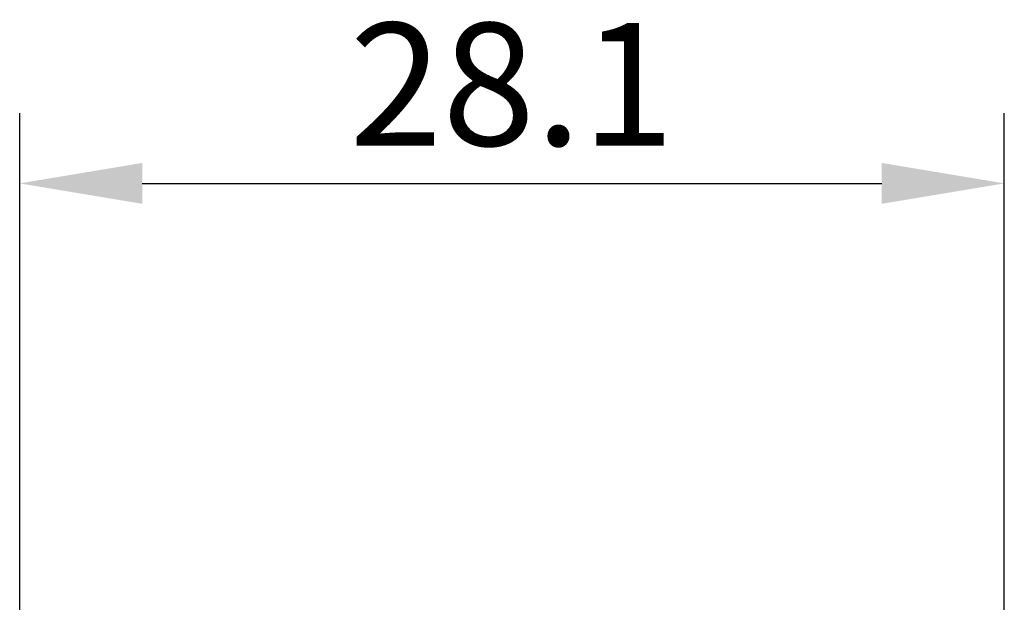
# Model space of a CAD drawing. Extents: x -60 to 77, y -68 to 65.
# Drawn here: x 0 to 28, y 48 to 65 of the extents above; entities that cross this region are included whole.
import ezdxf

# ---------------------------------------------------------------- set-up
doc = ezdxf.new("R2010")
doc.units = 0
doc.header["$LTSCALE"] = 5
doc.header["$MEASUREMENT"] = 0
doc.header["$PDSIZE"] = 0.3125
doc.layers.get('DEFPOINTS').update_dxf_attribs({"linetype": 'CONTINUOUS'})
doc.layers.add('2', color=7, linetype='CONTINUOUS')
doc.styles.get("Standard").update_dxf_attribs({"font": 'ISOCP', "width": 0.8})
doc.dimstyles.new('ISO-25', dxfattribs={"dimtxt": 3.5, "dimasz": 3.5, "dimexe": 2, "dimexo": 0.625, "dimtad": 1, "dimdsep": 46, "dimtxsty": 'STANDARD', "dimcen": 2.5, "dimclrd": 256, "dimclre": 256, "dimclrt": 256, "dimadec": 0, "dimazin": 0, "dimtfac": 1, "dimtmove": 0, "dimatfit": 3, "dimfxl": 1, "dimarcsym": 0})

# ---------------------------------------------------------------- blocks, each defined once
blk = doc.blocks.new('*D1')
at = {"layer": '2', "lineweight": -2}
for p, q in [((0, 40.125), (0, 62.375)), ((28.1, 41.449), (28.1, 62.375)), ((3.5, 60.375), (24.6, 60.375))]:
    blk.add_line(p, q, dxfattribs=at)
at = {"layer": '2'}
for points in [[(3.5, 60.958), (3.5, 59.792), (0, 60.375)], [(24.6, 60.958), (24.6, 59.792), (28.1, 60.375)]]:
    blk.add_solid(points, dxfattribs=at)
at = {"layer": 'DEFPOINTS', "color": 0}
for p in [(28.1, 60.375), (28.1, 40.824), (0, 39.5)]:
    blk.add_point(p, dxfattribs=at)
at = {"layer": '2', "insert": (14.05, 62.75), "char_height": 3.5, "attachment_point": 5}
blk.add_mtext('28.1', dxfattribs=at)

msp = doc.modelspace()

# ---------------------------------------------------------------- dimensions: what is measured, and where the dimension line sits
at = {"layer": '2'}
dim = msp.add_linear_dim(base=(28.1, 60.375), p1=(0, 39.5), p2=(28.1, 40.824), dimstyle='ISO-25', dxfattribs=at)
dim.commit()
dim.dimension.update_dxf_attribs({"geometry": '*D1', "text_midpoint": (14.05, 60.375), "dimtype": 160})

doc.saveas('drawing.dxf')
